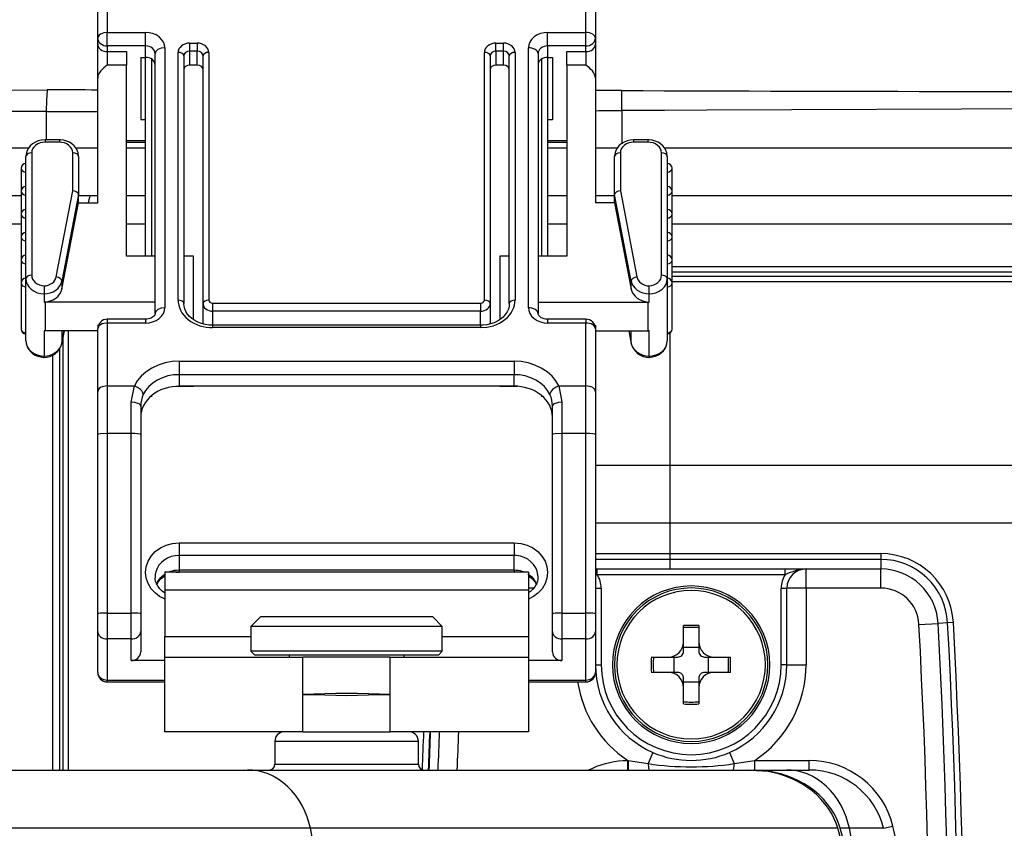
# Model space of a CAD drawing. Extents: x 88 to 703, y 102 to 560.
# Drawn here: x 486 to 537, y 493 to 535 of the extents above; entities that cross this region are included whole.
import ezdxf

# ---------------------------------------------------------------- set-up
doc = ezdxf.new("R2010")
doc.units = 0
doc.header["$LTSCALE"] = 25.4
doc.layers.get('0').update_dxf_attribs({"linetype": 'CONTINUOUS'})
for name, color, linetype in [('HANDLE_7@クンォル', 7, 'CONTINUOUS'), ('HANDLE_COVER@クンォ', 7, 'CONTINUOUS'), ('NEW_TOP_CASE@エィシ', 7, 'CONTINUOUS'), ('SIDE_CASE_COVER2', 7, 'CONTINUOUS'), ('SIDE_CASE_L4@サイォ', 7, 'CONTINUOUS'), ('SL_20@スライォ差込みグィク', 7, 'CONTINUOUS'), ('TOP_COVER@エィシカグー', 7, 'CONTINUOUS'), ('VGQ7027_1@スルエ', 7, 'CONTINUOUS'), ('VHDB0020@ケーザルクラン', 7, 'CONTINUOUS'), ('XSB4P10FJK', 7, 'CONTINUOUS')]:
    doc.layers.add(name, color=color, linetype=linetype)

# ---------------------------------------------------------------- blocks, each defined once
blk = doc.blocks.new('SE1')
at = {"layer": 'HANDLE_7@クンォル', "color": 7, "linetype": 'CONTINUOUS'}
for p, q in [((515.837, 506.786), (515.933, 506.786)), ((515.933, 506.486), (515.933, 506.786)), ((515.933, 506.786), (525.742, 506.786)), ((525.742, 506.486), (525.742, 506.786)), ((525.742, 506.786), (526.838, 506.786)), ((526.838, 506.786), (530.737, 506.786)), ((526.838, 505.786), (526.838, 506.786)), ((530.737, 505.786), (530.737, 506.786)), ((525.742, 506.486), (515.933, 506.486)), ((512.611, 505.786), (512.338, 505.786)), ((515.838, 505.786), (516.138, 505.786)), ((516.138, 505.786), (516.138, 501.786)), ((525.538, 505.786), (525.838, 505.786)), ((525.538, 501.786), (525.538, 505.786)), ((526.838, 505.786), (525.838, 505.786)), ((525.838, 501.786), (525.838, 505.786)), ((526.838, 505.786), (526.838, 501.786)), ((530.737, 505.786), (526.838, 505.786)), ((532.735, 503.893), (533.733, 503.946)), ((515.838, 501.786), (516.138, 501.786)), ((525.838, 501.786), (525.538, 501.786)), ((525.838, 501.786), (526.838, 501.786)), ((499.088, 497.786), (499.088, 496.586)), ((499.088, 497.786), (506.588, 497.786)), ((506.588, 496.586), (506.588, 497.786)), ((518.839, 497.203), (518.585, 496.619)), ((522.836, 497.203), (523.09, 496.619)), ((499.088, 496.586), (506.588, 496.586)), ((517.521, 496.786), (517.537, 496.783)), ((517.523, 496.286), (517.521, 496.786)), ((517.537, 496.783), (518.585, 496.619)), ((523.09, 496.619), (524.154, 496.786)), ((524.154, 496.286), (524.154, 496.786)), ((524.154, 496.786), (527.003, 496.786)), ((527.003, 496.286), (527.003, 496.786)), ((523.791, 496.286), (523.925, 496.286)), ((523.925, 496.286), (524.891, 496.219)), ((523.925, 496.286), (525.816, 496.286)), ((524.891, 496.219), (524.891, 496.197)), ((525.816, 496.286), (527.003, 496.286)), ((529.099, 493.242), (528.621, 493.242)), ((530.887, 493.242), (529.099, 493.242)), ((530.887, 493.242), (531.373, 493.362))]:
    blk.add_line(p, q, dxfattribs=at)
for points in [[(515.495, 496.294), (515.693, 496.39), (515.909, 496.48), (516.129, 496.559), (516.353, 496.627), (516.582, 496.683), (516.813, 496.727), (517.048, 496.759), (517.284, 496.779), (517.521, 496.786)], [(518.585, 496.619), (518.613, 496.378), (518.635, 496.308), (518.658, 496.286)], [(523.018, 496.286), (523.04, 496.308), (523.062, 496.378), (523.079, 496.487), (523.09, 496.619)], [(528.621, 493.242), (528.533, 493.506), (528.422, 493.768), (528.287, 494.027), (528.129, 494.28), (527.947, 494.526), (527.743, 494.761), (527.519, 494.985), (527.274, 495.195), (527.013, 495.389), (526.735, 495.566), (526.445, 495.724), (526.145, 495.863), (525.836, 495.982), (525.523, 496.081), (525.207, 496.159), (524.891, 496.219)], [(529.099, 493.242), (529.026, 493.543), (528.93, 493.842), (528.813, 494.137), (528.672, 494.425), (528.51, 494.703), (528.326, 494.965), (528.123, 495.21), (527.901, 495.434), (527.664, 495.635), (527.415, 495.811), (527.155, 495.959), (526.889, 496.079), (526.619, 496.172), (526.348, 496.236), (526.08, 496.274), (525.816, 496.286)], [(530.162, 485.14), (530.056, 486.163), (529.925, 487.183), (529.769, 488.202), (529.588, 489.218), (529.383, 490.231), (529.154, 491.24), (528.9, 492.244), (528.621, 493.242)], [(530.292, 483.255), (530.236, 484.515), (530.154, 485.774), (530.045, 487.031), (529.909, 488.284), (529.746, 489.534), (529.556, 490.777), (529.341, 492.014), (529.099, 493.242)]]:
    blk.add_lwpolyline(points, dxfattribs=at)
for centre, radius, start, end in [((527.11, 503.64), 3.157, 94.954, 115.6771), ((526.838, 505.786), 1, 90, 180), ((530.737, 503.786), 3, 3.0563, 90), ((514.565, 503.64), 3.157, 64.3229, 66.2012), ((514.838, 505.786), 1.3, 0, 32.579), ((526.838, 505.786), 1.3, 147.421, 180), ((530.737, 503.786), 2, 3.0563, 90), ((109.338, 481.286), 424, 356.94368, 3.05632), ((109.338, 481.286), 425, 356.94368, 3.05632), ((520.838, 501.786), 5, 180, 246.4435), ((520.838, 501.786), 4.7, 180, 360), ((520.838, 501.786), 5, 293.5565, 360), ((520.838, 501.786), 6, 303.5573, 360), ((520.838, 501.786), 6, 188.6259, 236.4433), ((499.588, 497.786), 0.5, 90, 180), ((506.088, 497.786), 0.5, 0, 90), ((932.338, 481.286), 425, 177.70756, 177.97738), ((932.338, 481.286), 424, 177.70215, 177.9726), ((520.838, 501.786), 5, 246.4435, 293.5565), ((498.788, 496.586), 0.3, 270, 360), ((506.888, 496.586), 0.3, 180, 270), ((551.087, 496.659), 33.55, 179.7884, 180.6375), ((520.838, 511.618), 15.167, 261.4587, 278.5413), ((527.003, 492.286), 4.5, 13.8352, 90), ((527.003, 492.286), 4, 13.8352, 90), ((482.338, 481.286), 50.5, 346.1648, 13.8352)]:
    blk.add_arc(centre, radius, start, end, dxfattribs=at)
at = {"layer": 'HANDLE_COVER@クンォ', "color": 7, "linetype": 'CONTINUOUS'}
for p, q in [((476.815, 496.286), (497.661, 496.286)), ((497.661, 496.286), (523.798, 496.286)), ((524.764, 496.219), (523.798, 496.286)), ((500.944, 493.242), (476.815, 493.242)), ((528.495, 493.242), (500.944, 493.242))]:
    blk.add_line(p, q, dxfattribs=at)
for points in [[(500.944, 493.242), (500.871, 493.543), (500.775, 493.842), (500.658, 494.137), (500.517, 494.425), (500.355, 494.703), (500.171, 494.965), (499.968, 495.21), (499.746, 495.434), (499.509, 495.635), (499.26, 495.811), (499, 495.959), (498.734, 496.079), (498.464, 496.172), (498.193, 496.236), (497.925, 496.274), (497.661, 496.286)], [(528.495, 493.242), (528.407, 493.506), (528.295, 493.768), (528.16, 494.027), (528.002, 494.28), (527.821, 494.526), (527.617, 494.761), (527.392, 494.985), (527.148, 495.195), (526.886, 495.389), (526.609, 495.566), (526.318, 495.724), (526.018, 495.863), (525.709, 495.982), (525.396, 496.081), (525.08, 496.16), (524.764, 496.219)], [(500.944, 469.329), (501.228, 470.788), (501.476, 472.261), (501.686, 473.746), (501.86, 475.242), (501.995, 476.746), (502.092, 478.256), (502.15, 479.77), (502.17, 481.286), (502.15, 482.802), (502.092, 484.316), (501.995, 485.826), (501.86, 487.33), (501.686, 488.825), (501.476, 490.311), (501.228, 491.784), (500.944, 493.242)], [(528.893, 491.784), (528.495, 493.242)]]:
    blk.add_lwpolyline(points, dxfattribs=at)
at = {"layer": 'NEW_TOP_CASE@エィシ', "color": 7, "linetype": 'CONTINUOUS'}
for p, q in [((428.338, 526.286), (485.838, 526.286)), ((488.838, 526.286), (489.489, 526.286)), ((489.489, 526.286), (489.838, 526.286)), ((491.338, 526.286), (492.338, 526.286)), ((513.338, 526.286), (514.338, 526.286)), ((515.838, 526.286), (516.838, 526.286)), ((519.838, 526.286), (586.838, 526.286)), ((485.838, 524.786), (428.338, 524.786)), ((492.338, 524.786), (491.338, 524.786)), ((514.338, 524.786), (513.338, 524.786)), ((586.838, 524.786), (519.838, 524.786)), ((519.838, 522.586), (586.838, 522.586)), ((586.838, 522.286), (519.838, 522.286)), ((487.493, 496.286), (487.493, 517.961)), ((487.838, 518.271), (487.838, 496.286)), ((519.722, 507.286), (519.722, 506.786)), ((530.737, 507.286), (530.737, 506.786)), ((534.232, 503.973), (533.733, 503.946))]:
    blk.add_line(p, q, dxfattribs=at)
blk.add_lwpolyline([(489.489, 526.286), (489.448, 526.262), (489.408, 526.19), (489.371, 526.072), (489.338, 525.915)], dxfattribs=at)
blk.add_arc((933.46, 481.286), 426.589, 177.7159, 177.98476, dxfattribs=at)
at = {"layer": 'SIDE_CASE_COVER2', "color": 7, "linetype": 'CONTINUOUS'}
for p, q in [((517.222, 530.726), (517.214, 531.769)), ((487.141, 530.669), (487.141, 529.192)), ((517.222, 530.726), (517.222, 528.995)), ((425.838, 528.786), (486.252, 528.786)), ((488.683, 528.786), (489.838, 528.786)), ((491.338, 528.786), (492.338, 528.786)), ((513.338, 528.786), (514.338, 528.786)), ((515.838, 528.786), (517.001, 528.786)), ((519.437, 528.786), (588.159, 528.786))]:
    blk.add_line(p, q, dxfattribs=at)
for points in [[(425.832, 531.858), (433.536, 531.849), (441.236, 531.843), (456.616, 531.831), (471.938, 531.817), (479.576, 531.808), (483.388, 531.803), (485.293, 531.801), (487.197, 531.799)], [(487.197, 531.799), (487.156, 531.261), (487.141, 530.669)], [(588.159, 530.902), (587.05, 530.908), (585.942, 530.904), (583.725, 530.898), (579.292, 530.888), (570.424, 530.87), (552.69, 530.835), (534.956, 530.794), (526.089, 530.766), (521.655, 530.747), (519.438, 530.737), (517.222, 530.726)]]:
    blk.add_lwpolyline(points, dxfattribs=at)
for centre, radius, start, end in [((486.776, -14443.291), 14975.091, 89.9882946, 89.9983884), ((486.776, -14443.291), 14975.091, 89.8835401, 89.8888073), ((602.602, 30282.937), 29751.291, 269.8355571, 269.9722345), ((472.163, -6039.318), 6570.005, 89.8693808, 90.4039989), ((488.174, 7992.146), 7461.477, 269.992069, 270.012741), ((488.174, 7992.146), 7461.477, 270.2124268, 270.2230541)]:
    blk.add_arc(centre, radius, start, end, dxfattribs=at)
at = {"layer": 'SIDE_CASE_L4@サイォ', "color": 7, "linetype": 'CONTINUOUS'}
for p, q in [((425.838, 528.786), (486.252, 528.786)), ((488.683, 528.786), (489.838, 528.786)), ((491.338, 528.786), (492.338, 528.786)), ((513.338, 528.786), (514.338, 528.786)), ((515.838, 528.786), (517.001, 528.786)), ((519.437, 528.786), (588.159, 528.786))]:
    blk.add_line(p, q, dxfattribs=at)
at = {"layer": 'SL_20@スライォ差込みグィク', "color": 7, "linetype": 'CONTINUOUS'}
for p, q in [((490.338, 538.091), (490.338, 534.804)), ((515.338, 534.804), (515.338, 538.091)), ((489.838, 534.503), (489.838, 537.79)), ((515.838, 537.79), (515.838, 534.503)), ((489.838, 534.202), (489.838, 534.503)), ((490.338, 534.804), (492.338, 534.804)), ((490.338, 534.104), (490.338, 534.804)), ((492.338, 534.104), (492.338, 534.804)), ((513.338, 534.104), (513.338, 534.804)), ((513.338, 534.804), (515.338, 534.804)), ((515.338, 534.104), (515.338, 534.804)), ((515.838, 534.503), (515.838, 534.202)), ((489.838, 532.411), (489.838, 534.202)), ((490.338, 534.104), (490.338, 533.803)), ((492.338, 534.104), (490.338, 534.104)), ((492.338, 533.502), (492.338, 534.104)), ((493.338, 534.006), (493.338, 520.429)), ((494.638, 534.245), (495.038, 534.245)), ((494.638, 534.245), (494.638, 533.825)), ((495.038, 534.245), (495.038, 533.825)), ((510.638, 534.245), (511.038, 534.245)), ((510.638, 533.825), (510.638, 534.245)), ((511.038, 533.825), (511.038, 534.245)), ((512.338, 520.429), (512.338, 534.006)), ((515.338, 534.104), (513.338, 534.104)), ((513.338, 534.104), (513.338, 533.502)), ((515.338, 533.803), (515.338, 534.104)), ((515.838, 534.202), (515.838, 532.409)), ((490.338, 533.803), (491.338, 533.803)), ((490.338, 533.803), (490.338, 533.103)), ((491.338, 533.803), (491.338, 533.103)), ((492.088, 533.502), (492.088, 530.241)), ((492.088, 533.502), (492.338, 533.502)), ((492.338, 523.12), (492.338, 533.502)), ((492.638, 533.422), (492.638, 523.12)), ((492.838, 520.128), (492.838, 533.705)), ((494.038, 520.828), (494.038, 533.766)), ((494.338, 533.586), (494.338, 520.648)), ((494.638, 533.825), (494.638, 533.103)), ((495.038, 533.825), (494.638, 533.825)), ((495.038, 533.103), (495.038, 533.825)), ((495.338, 520.648), (495.338, 533.586)), ((495.638, 533.766), (495.638, 520.828)), ((510.038, 520.828), (510.038, 533.766)), ((510.338, 533.586), (510.338, 520.648)), ((510.638, 533.825), (510.638, 533.103)), ((511.038, 533.825), (510.638, 533.825)), ((511.038, 533.103), (511.038, 533.825)), ((511.338, 520.648), (511.338, 533.586)), ((511.638, 533.766), (511.638, 520.828)), ((512.838, 533.705), (512.838, 520.128)), ((513.038, 523.12), (513.038, 533.422)), ((513.338, 533.502), (513.338, 523.12)), ((513.338, 533.502), (513.588, 533.502)), ((513.588, 533.502), (513.588, 530.241)), ((514.338, 533.803), (515.338, 533.803)), ((514.338, 533.103), (514.338, 533.803)), ((515.338, 533.803), (515.338, 533.103)), ((491.338, 533.103), (490.338, 533.103)), ((491.338, 523.12), (491.338, 533.103)), ((495.038, 533.103), (494.638, 533.103)), ((511.038, 533.103), (510.638, 533.103)), ((514.338, 533.103), (514.338, 523.12)), ((515.338, 533.103), (514.338, 533.103)), ((489.838, 525.915), (489.838, 532.411)), ((515.838, 532.411), (515.838, 525.915)), ((492.338, 530.241), (492.088, 530.241)), ((513.588, 530.241), (513.338, 530.241)), ((487.838, 529.192), (487.088, 529.192)), ((487.088, 529.192), (487.088, 529.073)), ((487.838, 529.073), (487.088, 529.073)), ((487.838, 529.192), (487.838, 529.073)), ((491.338, 529.168), (492.338, 529.168)), ((491.338, 529.067), (492.338, 529.067)), ((513.338, 529.168), (514.338, 529.168)), ((513.338, 529.067), (514.338, 529.067)), ((518.588, 529.192), (517.838, 529.192)), ((517.838, 529.073), (517.838, 529.192)), ((518.588, 529.073), (517.838, 529.073)), ((518.588, 529.073), (518.588, 529.192)), ((486.088, 521.944), (486.088, 528.333)), ((486.388, 528.514), (486.388, 522.125)), ((488.538, 526.535), (488.538, 528.514)), ((488.838, 528.333), (488.838, 526.336)), ((516.838, 526.336), (516.838, 528.333)), ((517.138, 528.514), (517.138, 526.535)), ((519.288, 522.125), (519.288, 528.514)), ((519.588, 528.333), (519.588, 521.944)), ((485.838, 527.712), (485.838, 526.514)), ((519.838, 526.514), (519.838, 527.712)), ((485.838, 526.514), (485.838, 525.316)), ((487.672, 522.04), (488.538, 526.535)), ((488.838, 526.336), (487.968, 521.823)), ((488.838, 525.915), (488.838, 526.336)), ((517.707, 521.823), (516.838, 526.336)), ((516.838, 525.915), (516.838, 526.336)), ((517.138, 526.535), (518.004, 522.04)), ((519.838, 525.316), (519.838, 526.514)), ((487.968, 521.401), (488.838, 525.915)), ((488.838, 525.915), (489.838, 525.915)), ((516.838, 525.915), (515.838, 525.915)), ((516.838, 525.915), (517.707, 521.401)), ((485.838, 525.316), (485.838, 524.118)), ((519.838, 524.118), (519.838, 525.316)), ((485.838, 524.118), (485.838, 522.92)), ((519.838, 522.92), (519.838, 524.118)), ((492.838, 523.12), (491.338, 523.12)), ((494.838, 523.12), (494.338, 523.12)), ((494.838, 519.812), (494.838, 523.12)), ((510.838, 523.12), (510.838, 519.816)), ((511.338, 523.12), (510.838, 523.12)), ((514.338, 523.12), (512.838, 523.12)), ((485.838, 522.92), (485.838, 521.722)), ((519.838, 521.722), (519.838, 522.92)), ((485.838, 521.722), (485.838, 519.315)), ((486.088, 521.523), (486.088, 521.944)), ((486.088, 519.115), (486.088, 521.523)), ((487.034, 521.567), (487.034, 521.147)), ((487.968, 521.823), (487.968, 521.401)), ((517.707, 521.401), (517.707, 521.823)), ((518.642, 521.147), (518.642, 521.567)), ((519.588, 521.944), (519.588, 521.523)), ((519.588, 521.523), (519.588, 519.115)), ((519.838, 519.315), (519.838, 521.722)), ((487.034, 521.147), (487.034, 520.725)), ((518.642, 520.725), (518.642, 521.147)), ((487.034, 520.725), (487.088, 520.724)), ((492.838, 520.724), (487.088, 520.724)), ((487.088, 520.724), (487.088, 519.22)), ((495.338, 519.584), (495.338, 520.648)), ((495.838, 520.668), (509.838, 520.668)), ((495.838, 520.668), (495.838, 520.248)), ((509.838, 520.668), (509.838, 520.248)), ((510.338, 520.648), (510.338, 519.578)), ((512.838, 520.724), (518.588, 520.724)), ((518.588, 520.724), (518.642, 520.725)), ((518.588, 519.22), (518.588, 520.724)), ((509.838, 520.248), (495.838, 520.248)), ((495.838, 520.248), (495.838, 519.51)), ((509.838, 519.51), (509.838, 520.248)), ((489.838, 519.52), (489.876, 519.52)), ((489.838, 519.52), (489.838, 519.329)), ((492.338, 519.829), (490.338, 519.829)), ((490.338, 519.829), (490.338, 519.63)), ((492.338, 519.63), (490.338, 519.63)), ((490.338, 519.63), (490.338, 516.344)), ((492.338, 519.829), (492.338, 519.63)), ((509.838, 519.51), (495.838, 519.51)), ((495.838, 519.51), (495.838, 519.391)), ((506.838, 519.526), (498.838, 519.526)), ((498.838, 519.51), (498.838, 519.526)), ((506.838, 519.51), (506.838, 519.526)), ((509.838, 519.51), (509.838, 519.391)), ((515.338, 519.829), (513.338, 519.829)), ((513.338, 519.829), (513.338, 519.63)), ((515.338, 519.63), (513.338, 519.63)), ((515.338, 519.829), (515.338, 519.63)), ((515.338, 516.344), (515.338, 519.63)), ((515.8, 519.52), (515.838, 519.52)), ((515.838, 519.52), (515.838, 519.329)), ((486.088, 518.694), (486.088, 519.115)), ((487.088, 519.22), (487.034, 519.221)), ((487.034, 519.221), (487.034, 517.897)), ((489.838, 519.22), (487.088, 519.22)), ((487.966, 518.552), (488.095, 519.22)), ((487.968, 518.573), (488.093, 519.22)), ((487.968, 519.22), (487.968, 518.573)), ((489.838, 516.043), (489.838, 519.329)), ((509.838, 519.391), (495.838, 519.391)), ((515.838, 519.329), (515.838, 516.043)), ((515.838, 519.22), (518.588, 519.22)), ((517.581, 519.22), (517.709, 518.552)), ((517.583, 519.22), (517.707, 518.573)), ((517.707, 518.573), (517.707, 519.22)), ((518.642, 519.221), (518.588, 519.22)), ((518.642, 517.897), (518.642, 519.221)), ((519.588, 519.115), (519.588, 518.694)), ((487.034, 517.836), (487.034, 517.897)), ((494.088, 517.634), (494.088, 516.933)), ((494.088, 517.634), (511.588, 517.634)), ((511.588, 517.634), (511.588, 516.933)), ((518.642, 517.897), (518.642, 517.836)), ((494.088, 516.933), (494.088, 516.332)), ((511.588, 516.933), (494.088, 516.933)), ((511.588, 516.332), (511.588, 516.933)), ((489.838, 513.808), (489.838, 516.043)), ((490.338, 516.344), (491.75, 516.344)), ((490.338, 516.344), (490.338, 513.86)), ((491.588, 515.5), (491.75, 516.344)), ((493.919, 516.326), (494.838, 516.326)), ((511.588, 516.332), (494.088, 516.332)), ((494.838, 516.326), (494.838, 516.332)), ((510.838, 516.326), (510.838, 516.332)), ((510.838, 516.326), (511.756, 516.326)), ((513.926, 516.344), (515.338, 516.344)), ((513.926, 516.344), (514.088, 515.5)), ((515.338, 513.86), (515.338, 516.344)), ((515.838, 516.043), (515.838, 513.808)), ((491.588, 513.86), (491.588, 515.5)), ((492.638, 515.834), (492.638, 515.78)), ((513.038, 515.78), (513.038, 515.834)), ((514.088, 515.5), (514.088, 513.86)), ((492.088, 515.283), (492.088, 513.808)), ((513.588, 513.808), (513.588, 515.283)), ((489.838, 504.432), (489.838, 513.808)), ((491.588, 513.86), (490.338, 513.86)), ((490.338, 513.86), (490.338, 504.485)), ((491.588, 504.485), (491.588, 513.86)), ((492.088, 513.808), (492.088, 504.432)), ((513.588, 504.432), (513.588, 513.808)), ((515.338, 513.86), (514.088, 513.86)), ((514.088, 513.86), (514.088, 504.485)), ((515.338, 504.485), (515.338, 513.86)), ((515.838, 513.808), (515.838, 504.432)), ((494.088, 508.144), (494.088, 507.494)), ((494.088, 508.144), (511.588, 508.144)), ((511.588, 508.144), (511.588, 507.494)), ((494.088, 507.494), (494.088, 506.736)), ((511.588, 507.494), (494.088, 507.494)), ((511.588, 506.736), (511.588, 507.494)), ((494.088, 506.736), (494.088, 506.635)), ((494.088, 506.736), (511.588, 506.736)), ((494.088, 506.635), (511.588, 506.635)), ((511.588, 506.736), (511.588, 506.635)), ((489.838, 503.529), (489.838, 504.432)), ((490.338, 504.485), (491.588, 504.485)), ((490.338, 504.485), (490.338, 503.129)), ((491.588, 503.129), (491.588, 504.485)), ((492.088, 504.432), (492.088, 503.529)), ((513.588, 503.529), (513.588, 504.432)), ((514.088, 504.485), (515.338, 504.485)), ((514.088, 504.485), (514.088, 503.129)), ((515.338, 503.129), (515.338, 504.485)), ((515.838, 504.432), (515.838, 503.529)), ((489.838, 501.386), (489.838, 503.529)), ((492.088, 503.529), (492.088, 502.453)), ((513.588, 502.453), (513.588, 503.529)), ((515.838, 503.529), (515.838, 501.386)), ((491.588, 503.129), (490.338, 503.129)), ((490.338, 503.129), (490.338, 500.987)), ((491.588, 502.004), (491.588, 503.129)), ((515.338, 503.129), (514.088, 503.129)), ((514.088, 503.129), (514.088, 502.004)), ((515.338, 500.987), (515.338, 503.129)), ((493.338, 502.004), (491.588, 502.004)), ((514.088, 502.004), (512.338, 502.004)), ((490.338, 500.886), (490.338, 500.987)), ((490.338, 500.987), (493.338, 500.987)), ((512.338, 500.987), (515.338, 500.987)), ((515.338, 500.886), (515.338, 500.987)), ((490.338, 500.886), (493.338, 500.886)), ((512.338, 500.886), (515.338, 500.886))]:
    blk.add_line(p, q, dxfattribs=at)
for points in [[(490.338, 534.804), (490.154, 534.783), (490.064, 534.755), (489.984, 534.716), (489.919, 534.668), (489.873, 534.614), (489.846, 534.558), (489.838, 534.503)], [(489.838, 534.503), (489.846, 534.431), (489.873, 534.356), (489.919, 534.285), (489.984, 534.221), (490.064, 534.169), (490.154, 534.132), (490.247, 534.111), (490.338, 534.104)], [(493.338, 534.006), (493.321, 534.151), (493.268, 534.3), (493.175, 534.443), (493.045, 534.57), (492.885, 534.674), (492.706, 534.748), (492.52, 534.791), (492.338, 534.804)], [(513.338, 534.804), (513.156, 534.791), (512.97, 534.748), (512.791, 534.674), (512.631, 534.57), (512.501, 534.443), (512.408, 534.3), (512.354, 534.151), (512.338, 534.006)], [(515.838, 534.503), (515.829, 534.558), (515.803, 534.614), (515.756, 534.668), (515.691, 534.716), (515.611, 534.755), (515.522, 534.783), (515.429, 534.799), (515.338, 534.804)], [(515.338, 534.104), (515.429, 534.111), (515.522, 534.132), (515.611, 534.169), (515.691, 534.221), (515.756, 534.285), (515.803, 534.356), (515.829, 534.431), (515.838, 534.503)], [(489.838, 534.202), (489.846, 534.13), (489.873, 534.055), (489.919, 533.984), (489.984, 533.92), (490.064, 533.868), (490.154, 533.831), (490.247, 533.81), (490.338, 533.803)], [(492.838, 533.705), (492.829, 533.777), (492.803, 533.852), (492.756, 533.923), (492.691, 533.987), (492.611, 534.039), (492.522, 534.076), (492.429, 534.097), (492.338, 534.104)], [(493.338, 534.006), (493.154, 533.985), (493.064, 533.957), (492.984, 533.918), (492.919, 533.869), (492.873, 533.816), (492.846, 533.76), (492.838, 533.705)], [(494.638, 534.245), (494.529, 534.237), (494.417, 534.212), (494.309, 534.167), (494.213, 534.105), (494.136, 534.028), (494.08, 533.942), (494.048, 533.853), (494.038, 533.766)], [(495.638, 533.766), (495.628, 533.853), (495.596, 533.942), (495.54, 534.028), (495.462, 534.105), (495.366, 534.167), (495.259, 534.212), (495.147, 534.237), (495.038, 534.245)], [(510.638, 534.245), (510.529, 534.237), (510.417, 534.212), (510.309, 534.167), (510.213, 534.105), (510.136, 534.028), (510.08, 533.942), (510.048, 533.853), (510.038, 533.766)], [(511.638, 533.766), (511.628, 533.853), (511.596, 533.942), (511.54, 534.028), (511.462, 534.105), (511.366, 534.167), (511.259, 534.212), (511.147, 534.237), (511.038, 534.245)], [(512.838, 533.705), (512.829, 533.76), (512.803, 533.816), (512.756, 533.869), (512.691, 533.918), (512.611, 533.957), (512.522, 533.985), (512.429, 534.001), (512.338, 534.006)], [(513.338, 534.104), (513.247, 534.097), (513.154, 534.076), (513.064, 534.039), (512.984, 533.987), (512.919, 533.923), (512.873, 533.852), (512.846, 533.777), (512.838, 533.705)], [(515.338, 533.803), (515.429, 533.81), (515.522, 533.831), (515.611, 533.868), (515.691, 533.92), (515.756, 533.984), (515.803, 534.055), (515.829, 534.13), (515.838, 534.202)], [(492.838, 533.103), (492.829, 533.176), (492.803, 533.25), (492.756, 533.321), (492.691, 533.385), (492.611, 533.437), (492.522, 533.474), (492.429, 533.496), (492.338, 533.502)], [(494.338, 533.586), (494.317, 533.652), (494.25, 533.713), (494.148, 533.753), (494.038, 533.766)], [(494.638, 533.825), (494.527, 533.808), (494.426, 533.755), (494.359, 533.674), (494.338, 533.586)], [(495.338, 533.586), (495.317, 533.674), (495.25, 533.755), (495.148, 533.808), (495.038, 533.825)], [(495.638, 533.766), (495.527, 533.753), (495.426, 533.713), (495.359, 533.652), (495.338, 533.586)], [(510.338, 533.586), (510.317, 533.652), (510.25, 533.713), (510.148, 533.753), (510.038, 533.766)], [(510.638, 533.825), (510.527, 533.808), (510.426, 533.755), (510.359, 533.674), (510.338, 533.586)], [(511.338, 533.586), (511.317, 533.674), (511.25, 533.755), (511.148, 533.808), (511.038, 533.825)], [(511.638, 533.766), (511.527, 533.753), (511.426, 533.713), (511.359, 533.652), (511.338, 533.586)], [(513.338, 533.502), (513.247, 533.496), (513.154, 533.474), (513.064, 533.437), (512.984, 533.385), (512.919, 533.321), (512.873, 533.25), (512.846, 533.176), (512.838, 533.103)], [(490.338, 533.103), (490.159, 532.955), (490.075, 532.877), (489.999, 532.794), (489.934, 532.706), (489.883, 532.612), (489.85, 532.514), (489.838, 532.411)], [(494.638, 533.103), (494.527, 533.086), (494.426, 533.033), (494.359, 532.952), (494.338, 532.863)], [(495.338, 532.863), (495.317, 532.952), (495.25, 533.033), (495.148, 533.086), (495.038, 533.103)], [(510.638, 533.103), (510.527, 533.086), (510.426, 533.033), (510.359, 532.952), (510.338, 532.863)], [(511.338, 532.863), (511.317, 532.952), (511.25, 533.033), (511.148, 533.086), (511.038, 533.103)], [(515.838, 532.411), (515.826, 532.514), (515.792, 532.612), (515.741, 532.706), (515.676, 532.794), (515.6, 532.877), (515.517, 532.955), (515.338, 533.103)], [(487.088, 529.192), (486.897, 529.176), (486.735, 529.138), (486.58, 529.074), (486.437, 528.987), (486.315, 528.88), (486.225, 528.77), (486.156, 528.646), (486.11, 528.514), (486.089, 528.38), (486.088, 528.333)], [(487.088, 529.073), (486.96, 529.063), (486.83, 529.033), (486.705, 528.982), (486.593, 528.909), (486.502, 528.82), (486.437, 528.719), (486.399, 528.615), (486.388, 528.514)], [(488.838, 528.333), (488.814, 528.522), (488.766, 528.654), (488.693, 528.78), (488.599, 528.892), (488.487, 528.988), (488.356, 529.069), (488.211, 529.131), (488.056, 529.172), (487.899, 529.191), (487.838, 529.192)], [(488.538, 528.514), (488.526, 528.615), (488.489, 528.719), (488.424, 528.82), (488.333, 528.909), (488.221, 528.982), (488.095, 529.033), (487.965, 529.063), (487.838, 529.073)], [(517.838, 529.192), (517.647, 529.176), (517.485, 529.138), (517.33, 529.074), (517.187, 528.987), (517.065, 528.88), (516.975, 528.77), (516.906, 528.646), (516.86, 528.514), (516.839, 528.38), (516.838, 528.333)], [(517.838, 529.073), (517.71, 529.063), (517.58, 529.033), (517.455, 528.982), (517.343, 528.909), (517.252, 528.82), (517.187, 528.719), (517.149, 528.615), (517.138, 528.514)], [(519.588, 528.333), (519.564, 528.522), (519.516, 528.654), (519.443, 528.78), (519.349, 528.892), (519.237, 528.988), (519.106, 529.069), (518.961, 529.131), (518.806, 529.172), (518.649, 529.191), (518.588, 529.192)], [(519.288, 528.514), (519.276, 528.615), (519.239, 528.719), (519.174, 528.82), (519.083, 528.909), (518.971, 528.982), (518.845, 529.033), (518.715, 529.063), (518.588, 529.073)], [(486.388, 528.514), (486.277, 528.501), (486.176, 528.461), (486.109, 528.4), (486.088, 528.333)], [(488.838, 528.333), (488.817, 528.4), (488.75, 528.461), (488.648, 528.501), (488.538, 528.514)], [(517.138, 528.514), (517.027, 528.501), (516.926, 528.461), (516.859, 528.4), (516.838, 528.333)], [(519.588, 528.333), (519.567, 528.4), (519.5, 528.461), (519.398, 528.501), (519.288, 528.514)], [(485.838, 527.712), (485.855, 527.639), (485.911, 527.571), (485.996, 527.527), (486.088, 527.512)], [(519.588, 527.512), (519.68, 527.527), (519.764, 527.571), (519.82, 527.639), (519.838, 527.712)], [(485.838, 526.514), (485.855, 526.441), (485.911, 526.373), (485.996, 526.329), (486.088, 526.315)], [(488.838, 526.336), (488.817, 526.404), (488.75, 526.47), (488.648, 526.516), (488.538, 526.535)], [(517.138, 526.535), (517.027, 526.516), (516.926, 526.47), (516.859, 526.404), (516.838, 526.336)], [(519.588, 526.315), (519.68, 526.329), (519.764, 526.373), (519.82, 526.441), (519.838, 526.514)], [(485.838, 525.316), (485.855, 525.243), (485.911, 525.175), (485.996, 525.131), (486.088, 525.117)], [(519.588, 525.117), (519.68, 525.131), (519.764, 525.175), (519.82, 525.243), (519.838, 525.316)], [(485.838, 524.118), (485.855, 524.045), (485.911, 523.977), (485.996, 523.933), (486.088, 523.919)], [(519.588, 523.919), (519.68, 523.933), (519.764, 523.977), (519.82, 524.045), (519.838, 524.118)], [(485.838, 522.92), (485.855, 522.847), (485.911, 522.779), (485.996, 522.735), (486.088, 522.721)], [(519.588, 522.721), (519.68, 522.735), (519.764, 522.779), (519.82, 522.847), (519.838, 522.92)], [(486.388, 522.125), (486.277, 522.112), (486.176, 522.072), (486.109, 522.01), (486.088, 521.944)], [(486.388, 522.125), (486.398, 522.027), (486.433, 521.928), (486.492, 521.832), (486.574, 521.745), (486.676, 521.672), (486.791, 521.618), (486.913, 521.583), (487.034, 521.567)], [(487.034, 521.567), (487.144, 521.581), (487.254, 521.61), (487.36, 521.655), (487.456, 521.715), (487.537, 521.786), (487.601, 521.867), (487.646, 521.953), (487.672, 522.04)], [(487.968, 521.823), (487.947, 521.892), (487.881, 521.961), (487.781, 522.013), (487.672, 522.04)], [(518.004, 522.04), (517.895, 522.013), (517.794, 521.961), (517.728, 521.892), (517.707, 521.823)], [(518.004, 522.04), (518.029, 521.953), (518.074, 521.867), (518.138, 521.786), (518.22, 521.715), (518.316, 521.655), (518.421, 521.61), (518.532, 521.581), (518.642, 521.567)], [(518.642, 521.567), (518.763, 521.583), (518.884, 521.618), (518.999, 521.672), (519.101, 521.745), (519.184, 521.832), (519.243, 521.928), (519.277, 522.027), (519.288, 522.125)], [(519.588, 521.944), (519.567, 522.01), (519.5, 522.072), (519.398, 522.112), (519.288, 522.125)], [(485.838, 521.722), (485.855, 521.649), (485.911, 521.581), (485.996, 521.537), (486.088, 521.523)], [(486.088, 521.944), (486.103, 521.803), (486.154, 521.659), (486.24, 521.52), (486.362, 521.395), (486.512, 521.291), (486.681, 521.214), (486.858, 521.167), (487.034, 521.147)], [(487.034, 521.147), (487.194, 521.164), (487.355, 521.204), (487.51, 521.267), (487.651, 521.352), (487.771, 521.456), (487.865, 521.573), (487.931, 521.697), (487.968, 521.823)], [(517.707, 521.823), (517.745, 521.697), (517.81, 521.573), (517.904, 521.456), (518.024, 521.352), (518.165, 521.267), (518.32, 521.204), (518.482, 521.164), (518.642, 521.147)], [(518.642, 521.147), (518.817, 521.167), (518.995, 521.214), (519.164, 521.291), (519.314, 521.395), (519.435, 521.52), (519.522, 521.659), (519.572, 521.803), (519.588, 521.944)], [(519.588, 521.523), (519.68, 521.537), (519.764, 521.581), (519.82, 521.649), (519.838, 521.722)], [(487.034, 520.725), (487.194, 520.743), (487.355, 520.782), (487.51, 520.846), (487.651, 520.931), (487.771, 521.034), (487.865, 521.151), (487.931, 521.276), (487.968, 521.401)], [(517.707, 521.401), (517.745, 521.276), (517.81, 521.151), (517.904, 521.034), (518.024, 520.931), (518.165, 520.846), (518.32, 520.782), (518.482, 520.743), (518.642, 520.725)], [(494.038, 520.828), (494.045, 520.699), (494.068, 520.567), (494.107, 520.433), (494.164, 520.299), (494.239, 520.168), (494.331, 520.042), (494.44, 519.922), (494.565, 519.812), (494.703, 519.712), (494.853, 519.625), (495.011, 519.551), (495.175, 519.492), (495.342, 519.446), (495.51, 519.415), (495.676, 519.396), (495.838, 519.391)], [(494.338, 520.648), (494.317, 520.714), (494.25, 520.775), (494.148, 520.815), (494.038, 520.828)], [(495.838, 519.51), (495.637, 519.52), (495.442, 519.551), (495.25, 519.602), (495.071, 519.671), (494.907, 519.758), (494.761, 519.859), (494.633, 519.973), (494.527, 520.097), (494.444, 520.229), (494.384, 520.37), (494.349, 520.511), (494.338, 520.648)], [(495.638, 520.828), (495.527, 520.815), (495.426, 520.775), (495.359, 520.714), (495.338, 520.648)], [(495.338, 520.648), (495.346, 520.575), (495.373, 520.501), (495.419, 520.429), (495.484, 520.365), (495.564, 520.313), (495.654, 520.276), (495.747, 520.255), (495.838, 520.248)], [(495.638, 520.828), (495.652, 520.769), (495.696, 520.715), (495.764, 520.68), (495.838, 520.668)], [(509.838, 520.668), (509.911, 520.68), (509.979, 520.715), (510.024, 520.769), (510.038, 520.828)], [(509.838, 519.391), (510.165, 519.415), (510.333, 519.446), (510.5, 519.492), (510.664, 519.551), (510.823, 519.625), (510.972, 519.712), (511.111, 519.812), (511.235, 519.922), (511.344, 520.042), (511.437, 520.168), (511.511, 520.299), (511.568, 520.433), (511.608, 520.567), (511.63, 520.699), (511.638, 520.828)], [(511.338, 520.648), (511.327, 520.511), (511.289, 520.361), (511.221, 520.212), (511.129, 520.072), (511.012, 519.943), (510.874, 519.828), (510.717, 519.728), (510.546, 519.646), (510.359, 519.582), (510.163, 519.537), (509.965, 519.514), (509.838, 519.51)], [(509.838, 520.248), (509.929, 520.255), (510.022, 520.276), (510.111, 520.313), (510.191, 520.365), (510.256, 520.429), (510.303, 520.501), (510.329, 520.575), (510.338, 520.648)], [(510.338, 520.648), (510.317, 520.714), (510.25, 520.775), (510.148, 520.815), (510.038, 520.828)], [(511.638, 520.828), (511.527, 520.815), (511.426, 520.775), (511.359, 520.714), (511.338, 520.648)], [(492.338, 519.63), (492.52, 519.644), (492.706, 519.686), (492.885, 519.76), (493.045, 519.864), (493.175, 519.992), (493.268, 520.135), (493.321, 520.284), (493.338, 520.429)], [(492.838, 520.128), (492.834, 520.098), (492.82, 520.058), (492.789, 520.01), (492.751, 519.97), (492.7, 519.93), (492.64, 519.896), (492.571, 519.867), (492.488, 519.845), (492.403, 519.832), (492.338, 519.829)], [(493.338, 520.429), (493.154, 520.408), (493.064, 520.38), (492.984, 520.341), (492.919, 520.293), (492.873, 520.239), (492.846, 520.183), (492.838, 520.128)], [(512.338, 520.429), (512.354, 520.284), (512.408, 520.135), (512.501, 519.992), (512.631, 519.864), (512.791, 519.76), (512.97, 519.686), (513.156, 519.644), (513.338, 519.63)], [(512.838, 520.128), (512.829, 520.183), (512.803, 520.239), (512.756, 520.293), (512.691, 520.341), (512.611, 520.38), (512.522, 520.408), (512.429, 520.424), (512.338, 520.429)], [(513.338, 519.829), (513.235, 519.836), (513.153, 519.853), (513.076, 519.878), (513.008, 519.91), (512.952, 519.947), (512.875, 520.025), (512.841, 520.097), (512.838, 520.128)], [(490.338, 519.63), (490.154, 519.609), (490.064, 519.581), (489.984, 519.542), (489.919, 519.494), (489.873, 519.44), (489.846, 519.384), (489.838, 519.329)], [(515.838, 519.329), (515.829, 519.384), (515.803, 519.44), (515.756, 519.494), (515.691, 519.542), (515.611, 519.581), (515.522, 519.609), (515.429, 519.625), (515.338, 519.63)], [(485.838, 519.315), (485.855, 519.242), (485.911, 519.174), (485.996, 519.129), (486.088, 519.115)], [(519.588, 519.115), (519.68, 519.129), (519.764, 519.174), (519.82, 519.242), (519.838, 519.315)], [(486.088, 518.694), (486.112, 518.505), (486.159, 518.373), (486.233, 518.247), (486.326, 518.135), (486.439, 518.039), (486.571, 517.957), (486.714, 517.897), (486.872, 517.859), (487.046, 517.836)], [(486.088, 518.694), (486.103, 518.553), (486.154, 518.409), (486.24, 518.27), (486.362, 518.145), (486.512, 518.041), (486.681, 517.965), (486.858, 517.917), (487.034, 517.897)], [(487.034, 517.897), (487.194, 517.914), (487.355, 517.954), (487.51, 518.017), (487.651, 518.102), (487.771, 518.206), (487.865, 518.323), (487.931, 518.447), (487.968, 518.573)], [(487.966, 518.552), (487.968, 518.563), (487.968, 518.573)], [(517.707, 518.573), (517.708, 518.563), (517.709, 518.552)], [(517.707, 518.573), (517.745, 518.447), (517.81, 518.323), (517.904, 518.206), (518.024, 518.102), (518.165, 518.017), (518.32, 517.954), (518.482, 517.914), (518.642, 517.897)], [(518.63, 517.836), (518.82, 517.858), (518.98, 517.903), (519.133, 517.973), (519.27, 518.065), (519.388, 518.177), (519.473, 518.292), (519.535, 518.417), (519.57, 518.549), (519.588, 518.694)], [(518.642, 517.897), (518.817, 517.917), (518.995, 517.965), (519.164, 518.041), (519.314, 518.145), (519.435, 518.27), (519.522, 518.409), (519.572, 518.553), (519.588, 518.694)], [(494.088, 517.634), (493.726, 517.613), (493.36, 517.547), (493.003, 517.436), (492.667, 517.28), (492.365, 517.084), (492.108, 516.856), (491.902, 516.606), (491.75, 516.344)], [(513.926, 516.344), (513.773, 516.606), (513.567, 516.856), (513.31, 517.084), (513.009, 517.28), (512.673, 517.436), (512.315, 517.547), (511.949, 517.613), (511.588, 517.634)], [(494.088, 516.933), (493.799, 516.917), (493.506, 516.864), (493.22, 516.775), (492.951, 516.65), (492.71, 516.494), (492.504, 516.312), (492.339, 516.112), (492.217, 515.902)], [(513.458, 515.902), (513.336, 516.112), (513.171, 516.312), (512.966, 516.494), (512.724, 516.65), (512.456, 516.775), (512.17, 516.864), (511.877, 516.917), (511.588, 516.933)], [(490.338, 516.344), (490.154, 516.323), (490.064, 516.295), (489.984, 516.256), (489.919, 516.208), (489.873, 516.154), (489.846, 516.098), (489.838, 516.043)], [(492.217, 515.902), (492.209, 515.959), (492.184, 516.022), (492.141, 516.089), (492.08, 516.156), (491.922, 516.271), (491.75, 516.344)], [(494.088, 516.332), (493.724, 516.305), (493.537, 516.27), (493.352, 516.219), (493.169, 516.153), (492.993, 516.071), (492.827, 515.974), (492.674, 515.864), (492.535, 515.741), (492.414, 515.608), (492.311, 515.468), (492.228, 515.322), (492.165, 515.174), (492.121, 515.025), (492.096, 514.878), (492.088, 514.734)], [(513.588, 514.734), (513.58, 514.878), (513.554, 515.025), (513.511, 515.174), (513.447, 515.322), (513.364, 515.468), (513.262, 515.608), (513.14, 515.741), (513.002, 515.864), (512.848, 515.974), (512.682, 516.071), (512.506, 516.153), (512.324, 516.219), (512.138, 516.27), (511.952, 516.305), (511.767, 516.325), (511.588, 516.332)], [(513.926, 516.344), (513.754, 516.271), (513.595, 516.156), (513.534, 516.089), (513.491, 516.022), (513.466, 515.959), (513.458, 515.902)], [(515.838, 516.043), (515.829, 516.098), (515.803, 516.154), (515.756, 516.208), (515.691, 516.256), (515.611, 516.295), (515.522, 516.323), (515.429, 516.339), (515.338, 516.344)], [(492.088, 515.283), (492.079, 515.323), (492.053, 515.363), (492.006, 515.402), (491.941, 515.436), (491.772, 515.485), (491.588, 515.5)], [(514.088, 515.5), (513.904, 515.485), (513.734, 515.436), (513.669, 515.402), (513.623, 515.363), (513.596, 515.323), (513.588, 515.283)], [(490.338, 513.86), (489.984, 513.845), (489.873, 513.827), (489.838, 513.808)], [(492.088, 513.808), (492.053, 513.827), (491.941, 513.845), (491.772, 513.857), (491.588, 513.86)], [(514.088, 513.86), (513.734, 513.845), (513.623, 513.827), (513.588, 513.808)], [(515.838, 513.808), (515.803, 513.827), (515.691, 513.845), (515.522, 513.857), (515.338, 513.86)], [(493.329, 505.218), (493.073, 505.351), (492.847, 505.52), (492.632, 505.755), (492.472, 506.022), (492.372, 506.31), (492.338, 506.608), (492.371, 506.906), (492.469, 507.192), (492.629, 507.458), (492.846, 507.692), (493.111, 507.884), (493.414, 508.026), (493.743, 508.114), (494.088, 508.144)], [(511.588, 508.144), (511.933, 508.114), (512.262, 508.025), (512.565, 507.883), (512.829, 507.693), (513.044, 507.46), (513.204, 507.195), (513.304, 506.908), (513.338, 506.61), (513.304, 506.312), (513.206, 506.024), (513.046, 505.757), (512.829, 505.521), (512.598, 505.348), (512.338, 505.213)], [(494.088, 507.494), (493.88, 507.478), (493.678, 507.432), (493.488, 507.356), (493.315, 507.253), (493.163, 507.125), (493.036, 506.976), (492.938, 506.809), (492.872, 506.629), (492.846, 506.497), (492.838, 506.363)], [(512.838, 506.364), (512.831, 506.479), (512.791, 506.67), (512.716, 506.852), (512.607, 507.019), (512.468, 507.167), (512.305, 507.29), (512.121, 507.386), (511.924, 507.452), (511.717, 507.488), (511.588, 507.494)], [(493.542, 506.623), (493.554, 506.628), (493.651, 506.665), (493.751, 506.694), (493.854, 506.716), (493.958, 506.73), (494.088, 506.736)], [(493.916, 506.624), (493.999, 506.626), (494.088, 506.624)], [(511.588, 506.736), (511.692, 506.732), (511.795, 506.72), (511.897, 506.701), (511.997, 506.674), (512.11, 506.633)], [(511.589, 506.627), (511.676, 506.633), (511.74, 506.631)], [(493.337, 505.532), (493.334, 505.535), (493.201, 505.632), (493.087, 505.743), (492.993, 505.865), (492.92, 505.995), (492.864, 506.137), (492.842, 506.277), (492.849, 506.363)], [(492.912, 505.99), (492.96, 506.094), (493.01, 506.179), (493.068, 506.261), (493.134, 506.338), (493.207, 506.409), (493.287, 506.474), (493.373, 506.534)], [(492.92, 505.975), (492.995, 506.104), (493.043, 506.169), (493.098, 506.232), (493.158, 506.292), (493.223, 506.348), (493.329, 506.423)], [(512.309, 506.53), (512.36, 506.495), (512.439, 506.434), (512.512, 506.367), (512.579, 506.295), (512.639, 506.218), (512.712, 506.101), (512.769, 505.977)], [(512.338, 506.428), (512.34, 506.427), (512.409, 506.381), (512.474, 506.331), (512.589, 506.221), (512.682, 506.101), (512.755, 505.973)], [(512.826, 506.363), (512.824, 506.254), (512.811, 506.151), (512.761, 506.002), (512.677, 505.856), (512.572, 505.725), (512.444, 505.607), (512.346, 505.538)], [(490.338, 504.485), (489.984, 504.47), (489.873, 504.452), (489.838, 504.432)], [(492.088, 504.432), (492.053, 504.452), (491.941, 504.47), (491.772, 504.481), (491.588, 504.485)], [(514.088, 504.485), (513.734, 504.47), (513.623, 504.452), (513.588, 504.432)], [(515.838, 504.432), (515.803, 504.452), (515.691, 504.47), (515.522, 504.481), (515.338, 504.485)], [(489.838, 503.529), (489.846, 503.456), (489.873, 503.382), (489.919, 503.31), (489.984, 503.246), (490.064, 503.194), (490.154, 503.157), (490.247, 503.136), (490.338, 503.129)], [(491.588, 503.129), (491.679, 503.136), (491.772, 503.157), (491.861, 503.194), (491.941, 503.246), (492.006, 503.31), (492.053, 503.382), (492.079, 503.456), (492.088, 503.529)], [(513.588, 503.529), (513.596, 503.456), (513.623, 503.382), (513.669, 503.31), (513.734, 503.246), (513.814, 503.194), (513.904, 503.157), (513.997, 503.136), (514.088, 503.129)], [(515.338, 503.129), (515.429, 503.136), (515.522, 503.157), (515.611, 503.194), (515.691, 503.246), (515.756, 503.31), (515.803, 503.382), (515.829, 503.456), (515.838, 503.529)], [(489.838, 501.386), (489.846, 501.313), (489.873, 501.239), (489.919, 501.168), (489.984, 501.104), (490.064, 501.052), (490.154, 501.015), (490.247, 500.993), (490.338, 500.987)], [(515.338, 500.987), (515.429, 500.993), (515.522, 501.015), (515.611, 501.052), (515.691, 501.104), (515.756, 501.168), (515.803, 501.239), (515.829, 501.313), (515.838, 501.386)]]:
    blk.add_lwpolyline(points, dxfattribs=at)
for centre, radius, start, end in [((486.088, 527.712), 0.25, 90, 180), ((519.588, 527.712), 0.25, 0, 90), ((486.088, 526.514), 0.25, 90, 180), ((519.588, 526.514), 0.25, 0, 90), ((486.088, 525.316), 0.25, 90, 180), ((519.588, 525.316), 0.25, 0, 90), ((486.088, 524.118), 0.25, 90, 180), ((519.588, 524.118), 0.25, 0, 90), ((486.088, 522.92), 0.25, 90, 180), ((519.588, 522.92), 0.25, 0, 90), ((486.088, 521.722), 0.25, 90, 180), ((519.588, 521.722), 0.25, 0, 90), ((490.338, 519.329), 0.5, 90, 180), ((515.338, 519.329), 0.5, 0, 90), ((486.088, 519.315), 0.25, 180, 270), ((519.588, 519.315), 0.25, 270, 360), ((487.04, 518.793), 0.957, 268.9739, 345.4575), ((518.634, 518.791), 0.956, 194.4803, 271.0883), ((493.521, 515.306), 1.433, 155.4391, 180.9035), ((512.154, 515.306), 1.434, 359.1016, 24.5557), ((491.612, 502.48), 0.477, 267.0898, 356.7443), ((514.064, 502.48), 0.477, 183.2588, 272.9071), ((490.338, 501.386), 0.5, 180, 270), ((515.338, 501.386), 0.5, 270, 360)]:
    blk.add_arc(centre, radius, start, end, dxfattribs=at)
at = {"layer": 'TOP_COVER@エィシカグー', "color": 7, "linetype": 'CONTINUOUS'}
for p, q in [((519.838, 522.086), (645.638, 522.086)), ((645.638, 521.786), (519.838, 521.786)), ((488.291, 519.22), (488.291, 496.286)), ((519.722, 519.104), (519.722, 512.186)), ((488.038, 496.286), (488.038, 518.923)), ((519.722, 512.186), (515.838, 512.186)), ((635.838, 512.186), (519.722, 512.186)), ((519.722, 512.186), (519.722, 509.186)), ((519.722, 509.186), (515.838, 509.186)), ((519.722, 509.186), (519.722, 507.586)), ((635.838, 509.186), (519.722, 509.186)), ((515.838, 507.586), (519.722, 507.586)), ((519.722, 507.286), (515.838, 507.286)), ((519.722, 507.586), (530.737, 507.586)), ((519.722, 507.586), (519.722, 507.286)), ((530.737, 507.286), (519.722, 507.286)), ((530.737, 507.586), (530.737, 507.286)), ((534.532, 503.989), (534.232, 503.973))]:
    blk.add_line(p, q, dxfattribs=at)
for centre, radius, start, end in [((530.737, 503.786), 3.8, 3.0563, 90), ((530.737, 503.786), 3.5, 3.0563, 90), ((109.338, 481.286), 425.5, 356.94368, 3.05632), ((109.338, 481.286), 425.8, 356.94368, 3.05632), ((931.426, 481.286), 424.909, 177.70686, 177.97483), ((932.083, 481.286), 425.246, 177.70868, 177.97839)]:
    blk.add_arc(centre, radius, start, end, dxfattribs=at)
at = {"layer": 'VGQ7027_1@スルエ', "color": 7, "linetype": 'CONTINUOUS'}
for p, q in [((493.338, 506.621), (493.338, 505.69)), ((512.338, 506.621), (493.338, 506.621)), ((512.338, 506.621), (512.338, 505.69)), ((493.338, 505.69), (512.338, 505.69)), ((493.338, 505.69), (493.338, 503.252)), ((512.338, 505.69), (512.338, 503.252)), ((493.338, 503.252), (497.838, 503.252)), ((493.338, 502.186), (493.338, 503.252)), ((507.838, 503.252), (512.338, 503.252)), ((512.338, 503.252), (512.338, 502.186)), ((493.338, 502.186), (500.558, 502.186)), ((493.338, 498.286), (493.338, 502.186)), ((505.118, 502.186), (500.558, 502.186)), ((500.558, 500.236), (500.558, 502.186)), ((505.118, 500.236), (505.118, 502.186)), ((505.118, 502.186), (512.338, 502.186)), ((512.338, 502.186), (512.338, 498.286)), ((500.558, 498.286), (500.558, 500.236)), ((505.118, 498.286), (505.118, 500.236)), ((500.558, 498.286), (493.338, 498.286)), ((500.558, 498.286), (505.118, 498.286)), ((512.338, 498.286), (505.118, 498.286))]:
    blk.add_line(p, q, dxfattribs=at)
for points in [[(505.118, 500.236), (504.548, 500.245), (503.978, 500.265), (503.408, 500.282), (502.838, 500.289), (502.268, 500.282), (501.698, 500.265), (501.128, 500.245), (500.558, 500.236)], [(500.558, 500.236), (501.128, 500.227), (501.698, 500.207), (502.268, 500.19), (502.837, 500.183), (503.407, 500.19), (503.977, 500.207), (504.547, 500.227), (505.118, 500.236)]]:
    blk.add_lwpolyline(points, dxfattribs=at)
at = {"layer": 'VHDB0020@ケーザルクラン', "color": 7, "linetype": 'CONTINUOUS'}
for p, q in [((498.338, 504.286), (497.838, 503.786)), ((507.338, 504.286), (498.338, 504.286)), ((507.838, 503.786), (507.338, 504.286)), ((507.838, 503.786), (497.838, 503.786)), ((497.838, 503.786), (497.838, 502.486)), ((507.838, 502.486), (507.838, 503.786)), ((507.838, 502.486), (497.838, 502.486)), ((497.838, 502.486), (498.038, 502.286)), ((507.638, 502.286), (498.038, 502.286)), ((499.838, 502.286), (499.838, 502.186)), ((505.838, 502.186), (505.838, 502.286)), ((507.638, 502.286), (507.838, 502.486))]:
    blk.add_line(p, q, dxfattribs=at)
at = {"layer": 'XSB4P10FJK', "color": 7, "linetype": 'CONTINUOUS'}
for p, q in [((520.438, 502.973), (520.438, 503.837)), ((521.238, 503.837), (521.238, 502.973)), ((520.438, 502.486), (520.438, 502.973)), ((521.238, 502.686), (520.438, 502.686)), ((521.238, 502.973), (521.238, 502.486)), ((518.755, 502.186), (519.65, 502.186)), ((519.65, 502.186), (520.138, 502.186)), ((519.938, 502.186), (519.938, 501.386)), ((521.538, 502.186), (522.025, 502.186)), ((521.738, 501.386), (521.738, 502.186)), ((522.025, 502.186), (522.889, 502.186)), ((519.65, 501.386), (518.755, 501.386)), ((520.138, 501.386), (519.65, 501.386)), ((520.438, 500.598), (520.438, 501.086)), ((521.238, 501.086), (521.238, 500.598)), ((522.025, 501.386), (521.538, 501.386)), ((522.889, 501.386), (522.025, 501.386)), ((520.438, 500.886), (521.238, 500.886)), ((520.438, 499.735), (520.438, 500.598)), ((521.238, 500.598), (521.238, 499.735))]:
    blk.add_line(p, q, dxfattribs=at)
for points in [[(524.95, 501.786), (524.93, 502.189), (524.87, 502.588), (524.772, 502.98), (524.637, 503.36), (524.464, 503.724), (524.256, 504.07), (524.016, 504.394), (523.745, 504.694), (523.446, 504.964), (523.122, 505.205), (522.776, 505.412), (522.411, 505.585), (522.031, 505.721), (521.64, 505.819), (521.241, 505.878), (520.838, 505.898), (520.435, 505.878), (520.036, 505.819), (519.644, 505.721), (519.264, 505.585), (518.899, 505.412), (518.553, 505.205), (518.229, 504.964), (517.93, 504.694), (517.659, 504.394), (517.419, 504.07), (517.211, 503.724), (517.039, 503.36), (516.903, 502.98), (516.805, 502.588), (516.746, 502.189), (516.726, 501.786)], [(524.845, 501.786), (524.825, 502.179), (524.767, 502.568), (524.672, 502.949), (524.54, 503.319), (524.371, 503.675), (524.169, 504.012), (523.935, 504.328), (523.671, 504.619), (523.38, 504.883), (523.064, 505.117), (522.727, 505.32), (522.371, 505.488), (522.001, 505.62), (521.619, 505.716), (521.23, 505.773), (520.838, 505.793), (520.445, 505.773), (520.056, 505.716), (519.675, 505.62), (519.304, 505.488), (518.949, 505.32), (518.612, 505.117), (518.296, 504.883), (518.004, 504.619), (517.74, 504.328), (517.506, 504.012), (517.304, 503.675), (517.136, 503.319), (517.003, 502.949), (516.908, 502.568), (516.85, 502.179), (516.831, 501.786)], [(524.715, 501.786), (524.696, 502.166), (524.64, 502.542), (524.548, 502.911), (524.42, 503.27), (524.257, 503.614), (524.061, 503.94), (523.835, 504.246), (523.579, 504.528), (523.297, 504.783), (522.992, 505.009), (522.665, 505.205), (522.321, 505.368), (521.963, 505.496), (521.594, 505.588), (521.218, 505.644), (520.838, 505.663), (520.458, 505.644), (520.081, 505.588), (519.712, 505.496), (519.354, 505.368), (519.01, 505.205), (518.684, 505.009), (518.378, 504.783), (518.096, 504.528), (517.841, 504.246), (517.614, 503.94), (517.418, 503.614), (517.256, 503.27), (517.128, 502.911), (517.035, 502.542), (516.979, 502.166), (516.961, 501.786)], [(520.138, 502.186), (520.192, 502.191), (520.248, 502.207), (520.302, 502.235), (520.35, 502.274), (520.389, 502.322), (520.417, 502.376), (520.433, 502.431), (520.438, 502.486)], [(521.238, 502.486), (521.243, 502.431), (521.259, 502.376), (521.287, 502.322), (521.326, 502.274), (521.374, 502.235), (521.427, 502.207), (521.483, 502.191), (521.538, 502.186)], [(516.726, 501.786), (516.746, 501.383), (516.805, 500.984), (516.903, 500.592), (517.039, 500.212), (517.211, 499.848), (517.419, 499.502), (517.659, 499.177), (517.93, 498.878), (518.229, 498.607), (518.553, 498.367), (518.899, 498.16), (519.264, 497.987), (519.644, 497.851), (520.036, 497.753), (520.435, 497.694), (520.838, 497.674), (521.241, 497.694), (521.64, 497.753), (522.031, 497.851), (522.411, 497.987), (522.776, 498.16), (523.122, 498.367), (523.446, 498.607), (523.745, 498.878), (524.016, 499.177), (524.256, 499.502), (524.464, 499.848), (524.637, 500.212), (524.772, 500.592), (524.87, 500.984), (524.93, 501.383), (524.95, 501.786)], [(516.831, 501.786), (516.85, 501.393), (516.908, 501.004), (517.003, 500.623), (517.136, 500.253), (517.304, 499.897), (517.506, 499.56), (517.74, 499.244), (518.004, 498.953), (518.296, 498.689), (518.612, 498.454), (518.949, 498.252), (519.304, 498.084), (519.675, 497.952), (520.056, 497.856), (520.445, 497.798), (520.838, 497.779), (521.23, 497.798), (521.619, 497.856), (522.001, 497.952), (522.371, 498.084), (522.727, 498.252), (523.064, 498.454), (523.38, 498.689), (523.671, 498.953), (523.935, 499.244), (524.169, 499.56), (524.371, 499.897), (524.54, 500.253), (524.672, 500.623), (524.767, 501.004), (524.825, 501.393), (524.845, 501.786)], [(516.961, 501.786), (516.979, 501.406), (517.035, 501.03), (517.128, 500.66), (517.256, 500.302), (517.418, 499.958), (517.614, 499.632), (517.841, 499.326), (518.096, 499.044), (518.378, 498.789), (518.684, 498.562), (519.01, 498.367), (519.354, 498.204), (519.712, 498.076), (520.081, 497.983), (520.458, 497.928), (520.838, 497.909), (521.218, 497.928), (521.594, 497.983), (521.963, 498.076), (522.321, 498.204), (522.665, 498.367), (522.992, 498.562), (523.297, 498.789), (523.579, 499.044), (523.835, 499.326), (524.061, 499.632), (524.257, 499.958), (524.42, 500.302), (524.548, 500.66), (524.64, 501.03), (524.696, 501.406), (524.715, 501.786)], [(520.438, 501.086), (520.433, 501.141), (520.417, 501.196), (520.389, 501.25), (520.35, 501.298), (520.302, 501.337), (520.248, 501.365), (520.192, 501.381), (520.138, 501.386)], [(521.538, 501.386), (521.483, 501.381), (521.427, 501.365), (521.374, 501.337), (521.326, 501.298), (521.287, 501.25), (521.259, 501.196), (521.243, 501.141), (521.238, 501.086)]]:
    blk.add_lwpolyline(points, dxfattribs=at)
for centre, radius, start, end in [((520.838, 480.759), 23.082, 89.007, 90.993), ((520.838, 480.858), 22.875, 88.9981, 91.002), ((519.642, 502.981), 0.795, 270.5628, 359.4386), ((522.032, 502.981), 0.795, 180.5223, 269.4778), ((541.806, 501.78), 23.054, 178.9918, 179.986), ((541.076, 501.786), 22.218, 178.9685, 180.0001), ((499.91, 501.786), 22.875, 358.9981, 1.002), ((499.81, 501.786), 23.082, 359.007, 0.993), ((541.806, 501.792), 23.054, 180.014, 181.0082), ((541.076, 501.786), 22.218, 179.9999, 181.0315), ((519.643, 500.591), 0.795, 0.5215, 89.4802), ((522.033, 500.591), 0.795, 90.5623, 179.4377), ((520.838, 522.713), 22.875, 268.9981, 271.002), ((520.838, 522.813), 23.082, 269.007, 270.993)]:
    blk.add_arc(centre, radius, start, end, dxfattribs=at)

msp = doc.modelspace()

# ---------------------------------------------------------------- block references
msp.add_blockref('SE1', (0, 0))

doc.saveas('drawing.dxf')
